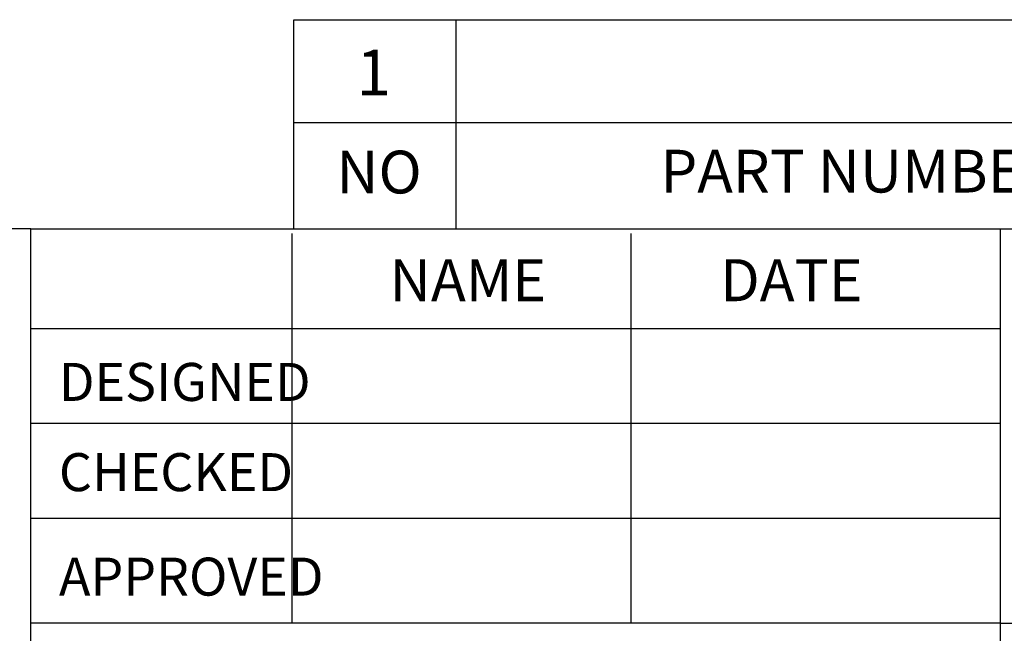
# Model space of a CAD drawing. Extents: x 0 to 773, y 0 to 544.
# Drawn here: x 515 to 598, y 35 to 86 of the extents above; entities that cross this region are included whole.
import ezdxf

# ---------------------------------------------------------------- set-up
doc = ezdxf.new("R2010")
doc.units = 0
doc.header["$LTSCALE"] = 5
doc.header["$MEASUREMENT"] = 0
doc.layers.add('THIN', color=2, linetype='CONTINUOUS')
doc.styles.add('GULIM', font='GulimChe.ttf')
doc.styles.get("Standard").update_dxf_attribs({"font": 'romans.shx'})

msp = doc.modelspace()

# ---------------------------------------------------------------- linework, layer by layer
at = {"layer": 'THIN'}
for p, q in [((538.342, 77.624), (538.342, 86.264)), ((538.342, 86.264), (763.695, 86.264)), ((551.976, 77.624), (551.976, 86.264)), ((538.342, 77.624), (764.164, 77.624)), ((538.342, 68.706), (538.342, 77.624)), ((551.976, 68.706), (551.976, 77.624)), ((516.217, 68.671), (465.365, 68.671)), ((516.217, 68.671), (597.737, 68.671)), ((516.237, 11.359), (516.217, 68.671)), ((516.217, 68.671), (764.164, 68.671)), ((538.197, 35.524), (538.197, 68.272)), ((566.701, 35.524), (566.701, 68.272)), ((597.737, 35.524), (597.737, 68.671)), ((516.22, 60.285), (597.737, 60.285)), ((597.737, 52.298), (516.223, 52.298)), ((597.737, 44.31), (516.226, 44.31)), ((597.737, 35.524), (516.229, 35.524)), ((597.737, 11.359), (597.737, 35.524)), ((597.737, 35.524), (744.15, 35.524))]:
    msp.add_line(p, q, dxfattribs=at)

# ---------------------------------------------------------------- texts
for s, height, p in [('1', 3.84, (543.595, 79.9)), ('NAME', 3.5303, (546.381, 62.592)), ('DATE', 3.5303, (574.191, 62.592))]:
    msp.add_text(s, height=height, dxfattribs=at).set_placement(p)
at = {"layer": 'THIN', "style": 'GULIM'}
for s, height, p in [('PART NUMBER', 3.59424, (569.15, 71.731)), ('NO', 3.5942, (541.908, 71.654)), ('DESIGNED', 3.1949, (518.588, 54.205)), ('CHECKED', 3.1949, (518.588, 46.617)), ('APPROVED', 3.1949, (518.588, 37.831))]:
    msp.add_text(s, height=height, dxfattribs=at).set_placement(p)

doc.saveas('drawing.dxf')
